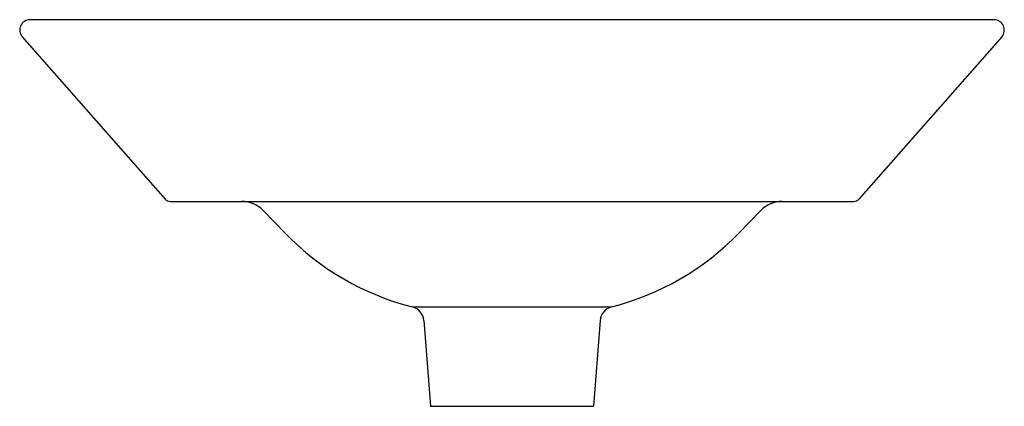
# Model space of a CAD drawing. Extents: x 3600.6 to 3616.9, y 314.1 to 320.5.
import ezdxf

# ---------------------------------------------------------------- set-up
doc = ezdxf.new("R2010")
doc.units = 0
doc.header["$LTSCALE"] = 0.64311
doc.layers.get('0').update_dxf_attribs({"color": 255, "linetype": 'CONTINUOUS'})
doc.layers.get('DEFPOINTS').update_dxf_attribs({"linetype": 'CONTINUOUS'})
doc.styles.get("Standard").update_dxf_attribs({"font": 'txt', "width": 0.8})

msp = doc.modelspace()

# ---------------------------------------------------------------- linework, layer by layer
for p, q in [((3616.69, 320.517), (3600.78, 320.517)), ((3600.652, 320.235), (3603.009, 317.558)), ((3616.817, 320.235), (3614.46, 317.558)), ((3603.099, 317.517), (3614.37, 317.517)), ((3604.632, 317.365), (3604.992, 316.993)), ((3612.837, 317.365), (3612.477, 316.993)), ((3607.091, 315.777), (3610.378, 315.777)), ((3607.279, 315.555), (3607.39, 314.137)), ((3610.19, 315.555), (3610.08, 314.137)), ((3607.39, 314.137), (3610.08, 314.137))]:
    msp.add_line(p, q)
for centre, radius, start, end in [((3600.78, 320.347), 0.17, 90, 221.3603), ((3616.69, 320.347), 0.17, 318.6397, 90), ((3603.099, 317.637), 0.12, 221.3603, 270), ((3614.37, 317.637), 0.12, 270, 318.6397), ((3604.273, 317.017), 0.5, 44.0832, 90), ((3613.196, 317.017), 0.5, 90, 135.9168), ((3608.185, 320.085), 4.445, 224.0833, 255.7584), ((3609.287, 320.081), 4.439, 284.2225, 315.9359), ((3607.03, 315.535), 0.25, 4.4672, 75.7573), ((3610.438, 315.536), 0.249, 104.0293, 175.7462)]:
    msp.add_arc(centre, radius, start, end)

# ---------------------------------------------------------------- texts
at = {"layer": 'DEFPOINTS'}
for tag, p, s in [('MODELNUMBER', (3608.732, 317.513), 'K-2200IN-G'), ('TRADENAME', (3608.732, 317.512), 'CONICAL'), ('PRODUCT', (3608.732, 317.51), 'BATHROOM SINK')]:
    msp.add_attdef(tag, p, s, height=0.001, dxfattribs=at)

doc.saveas('drawing.dxf')
